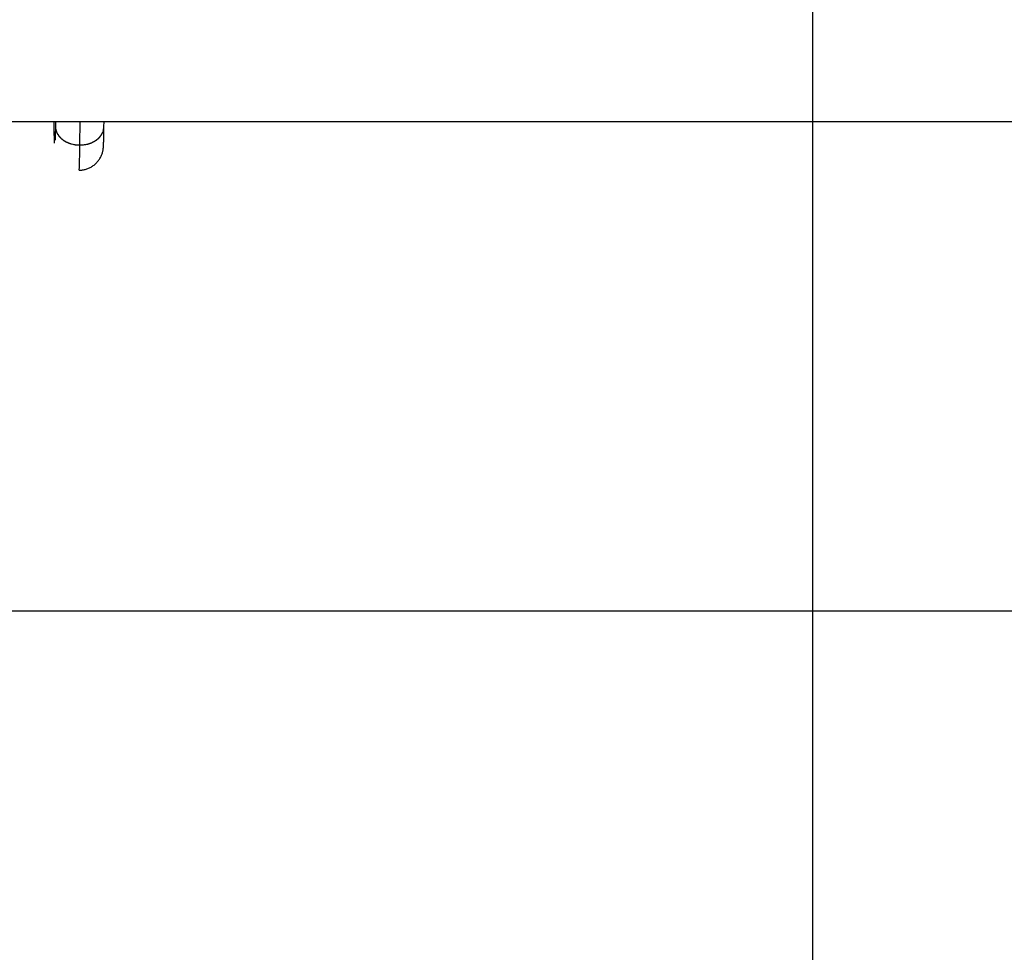
# Model space of a CAD drawing. Extents: x -54 to 54, y -42 to 42.
# Drawn here: x 18 to 21, y 5 to 8 of the extents above; entities that cross this region are included whole.
import ezdxf

# ---------------------------------------------------------------- set-up
doc = ezdxf.new("R2010")
doc.units = 0
doc.layers.get('0').update_dxf_attribs({"linetype": 'CONTINUOUS'})

msp = doc.modelspace()

# ---------------------------------------------------------------- linework, layer by layer
at = {"color": 0}
for points in [[(20.5987, -13.8858), (20.5987, 26.1187)], [(-1.847, 7.6267), (31.492, 7.6267)], [(18.1004, 7.5717), (18.1004, 7.5725), (18.1004, 7.5733), (18.1003, 7.5741), (18.1003, 7.5749), (18.1003, 7.5757), (18.1003, 7.5766), (18.1002, 7.5775), (18.1002, 7.5784), (18.1002, 7.5792), (18.1002, 7.5801), (18.1001, 7.581), (18.1001, 7.582), (18.1001, 7.5829), (18.1001, 7.5839), (18.1001, 7.5848), (18.1001, 7.5858), (18.1001, 7.5868), (18.1001, 7.5878), (18.1, 7.5888), (18.1, 7.5899), (18.1, 7.5909), (18.1, 7.592), (18.0999, 7.5931), (18.0999, 7.5941), (18.0999, 7.5952), (18.0999, 7.5964), (18.0998, 7.5974), (18.0998, 7.5985), (18.0998, 7.5998), (18.0998, 7.6009), (18.0998, 7.6021), (18.0998, 7.6032), (18.0998, 7.6044), (18.0998, 7.6056), (18.0998, 7.6069), (18.0997, 7.6081), (18.0997, 7.6094), (18.0997, 7.6106), (18.0997, 7.6119), (18.0996, 7.6131), (18.0996, 7.6145), (18.0996, 7.6158), (18.0996, 7.6171), (18.0995, 7.6184), (18.0995, 7.6196), (18.0995, 7.6211), (18.0995, 7.6235), (18.0995, 7.6267)], [(18.1039, 7.6267), (18.1037, 7.6107)], [(18.1843, 7.5496), (18.1853, 7.6267)], [(18.2637, 7.6095), (18.2639, 7.6267)], [(18.1037, 7.6117), (18.1037, 7.611), (18.1037, 7.6104), (18.1037, 7.6097), (18.1037, 7.609), (18.1037, 7.6083), (18.1036, 7.6077), (18.1036, 7.607), (18.1036, 7.6063), (18.1036, 7.6056), (18.1036, 7.605), (18.1036, 7.6043), (18.1036, 7.6037), (18.1036, 7.6031), (18.1035, 7.6024), (18.1035, 7.6018), (18.1035, 7.6011), (18.1035, 7.6005), (18.1035, 7.5998), (18.1035, 7.5992), (18.1035, 7.5986), (18.1035, 7.598), (18.1035, 7.5973), (18.1035, 7.5967), (18.1035, 7.5961), (18.1035, 7.5955), (18.1035, 7.5949), (18.1035, 7.5943), (18.1035, 7.5937), (18.1034, 7.5931), (18.1034, 7.5926), (18.1034, 7.592), (18.1034, 7.5914), (18.1034, 7.5909), (18.1034, 7.5903), (18.1034, 7.5897), (18.1033, 7.5891), (18.1033, 7.5886), (18.1033, 7.588), (18.1033, 7.5875), (18.1033, 7.587), (18.1033, 7.5864), (18.1033, 7.5858), (18.1032, 7.5853), (18.1032, 7.5848), (18.1032, 7.5842), (18.1032, 7.5837), (18.1032, 7.5832), (18.1032, 7.5827), (18.1032, 7.5821), (18.1032, 7.5817), (18.1032, 7.5812), (18.1032, 7.5806), (18.1032, 7.5802), (18.1032, 7.5797), (18.1032, 7.5792), (18.1032, 7.5787), (18.1031, 7.5782), (18.1031, 7.5778), (18.1031, 7.5772), (18.1031, 7.5768), (18.1031, 7.5763), (18.1031, 7.5759), (18.1031, 7.5754), (18.1031, 7.575), (18.103, 7.5745), (18.103, 7.5741), (18.103, 7.5736), (18.103, 7.5733), (18.103, 7.5728), (18.103, 7.5724), (18.103, 7.572), (18.1029, 7.5715), (18.1029, 7.5712), (18.1029, 7.5707), (18.1029, 7.5703), (18.1029, 7.5699), (18.1029, 7.5695), (18.1029, 7.5691), (18.1029, 7.5687), (18.1029, 7.5684), (18.1029, 7.568), (18.1029, 7.5676), (18.1029, 7.5672), (18.1029, 7.5669), (18.1029, 7.5666), (18.1028, 7.5662), (18.1028, 7.5659), (18.1028, 7.5656), (18.1028, 7.5654), (18.1028, 7.5651), (18.1028, 7.5651), (18.1028, 7.5651), (18.1027, 7.5654), (18.1027, 7.5657), (18.1027, 7.5663), (18.1027, 7.567), (18.1027, 7.568), (18.1027, 7.5692), (18.1027, 7.5706)], [(18.1037, 7.6107), (18.1037, 7.6076), (18.1036, 7.6045), (18.1036, 7.6016), (18.1035, 7.5988), (18.1035, 7.5961), (18.1035, 7.5935), (18.1035, 7.591), (18.1034, 7.5887), (18.1034, 7.5864), (18.1033, 7.5843), (18.1033, 7.5823), (18.1032, 7.5804), (18.1032, 7.5787), (18.1032, 7.5771), (18.1032, 7.5756), (18.1032, 7.5743), (18.1032, 7.5731), (18.1031, 7.5721), (18.1031, 7.5712), (18.1031, 7.5703), (18.1031, 7.5697), (18.103, 7.5692), (18.103, 7.5689), (18.103, 7.5687), (18.103, 7.5686)], [(18.1037, 7.6117), (18.1037, 7.6117), (18.1037, 7.6116), (18.1037, 7.6116), (18.1037, 7.6116), (18.1037, 7.6116), (18.1037, 7.6115), (18.1037, 7.6115), (18.1037, 7.6114), (18.1037, 7.6114), (18.1037, 7.6113), (18.1037, 7.6113), (18.1037, 7.6113), (18.1037, 7.6113), (18.1037, 7.6113), (18.1037, 7.6112), (18.1037, 7.6112), (18.1037, 7.6111), (18.1037, 7.6111), (18.1037, 7.611), (18.1037, 7.611), (18.1037, 7.611), (18.1037, 7.611), (18.1037, 7.6109), (18.1037, 7.6109), (18.1037, 7.6108), (18.1037, 7.6108), (18.1037, 7.6107), (18.1037, 7.6107)], [(18.1037, 7.6107), (18.1038, 7.6077)], [(18.1039, 7.6078), (18.1039, 7.6078), (18.1039, 7.6075), (18.1039, 7.6073), (18.1039, 7.607), (18.1039, 7.607), (18.1039, 7.6067), (18.1039, 7.6065), (18.1039, 7.6062), (18.1039, 7.6062), (18.1039, 7.6059), (18.1039, 7.6057), (18.1039, 7.6054), (18.1039, 7.6054), (18.1039, 7.6051), (18.1039, 7.6051), (18.1039, 7.6049), (18.1041, 7.6049)], [(18.1039, 7.6078), (18.1039, 7.6078), (18.1039, 7.6075), (18.1039, 7.6073), (18.1039, 7.607), (18.1039, 7.607), (18.1039, 7.6067), (18.1039, 7.6065), (18.1039, 7.6062), (18.1039, 7.6062), (18.1039, 7.6059), (18.1039, 7.6057), (18.1039, 7.6054), (18.1039, 7.6054), (18.1039, 7.6051), (18.1039, 7.6051), (18.1039, 7.6049), (18.1041, 7.6049)], [(18.1041, 7.6049), (18.1041, 7.6049), (18.1041, 7.6046), (18.1041, 7.6044), (18.1041, 7.6041), (18.1041, 7.6041), (18.1041, 7.6038), (18.1041, 7.6036), (18.1041, 7.6033), (18.1043, 7.6033), (18.1043, 7.603), (18.1043, 7.6027), (18.1043, 7.6024), (18.1044, 7.6024), (18.1044, 7.6021), (18.1044, 7.6021), (18.1044, 7.6019), (18.1046, 7.6019)], [(18.1041, 7.6049), (18.1041, 7.6049), (18.1041, 7.6046), (18.1041, 7.6044), (18.1041, 7.6041), (18.1041, 7.6041), (18.1041, 7.6038), (18.1041, 7.6036), (18.1041, 7.6033), (18.1043, 7.6033), (18.1043, 7.603), (18.1043, 7.6027), (18.1043, 7.6024), (18.1044, 7.6024), (18.1044, 7.6021), (18.1044, 7.6021), (18.1044, 7.6019), (18.1046, 7.6019)], [(18.1047, 7.6019), (18.1047, 7.6019), (18.1047, 7.6016), (18.1047, 7.6013), (18.1047, 7.601), (18.1047, 7.601), (18.1047, 7.6007), (18.1047, 7.6006), (18.1047, 7.6003), (18.1049, 7.6003), (18.1049, 7.6), (18.1049, 7.5998), (18.1049, 7.5995), (18.1051, 7.5995), (18.1051, 7.5992), (18.1051, 7.5992), (18.1051, 7.5989), (18.1054, 7.5989)], [(18.1047, 7.6019), (18.1047, 7.6019), (18.1047, 7.6016), (18.1047, 7.6013), (18.1047, 7.601), (18.1047, 7.601), (18.1047, 7.6007), (18.1047, 7.6006), (18.1047, 7.6003), (18.1049, 7.6003), (18.1049, 7.6), (18.1049, 7.5998), (18.1049, 7.5995), (18.1051, 7.5995), (18.1051, 7.5992), (18.1051, 7.5992), (18.1051, 7.5989), (18.1054, 7.5989)], [(18.1054, 7.5988), (18.1054, 7.5988), (18.1054, 7.5985), (18.1054, 7.5983), (18.1054, 7.598), (18.1056, 7.598), (18.1056, 7.5977), (18.1056, 7.5976), (18.1056, 7.5973), (18.1059, 7.5973), (18.1059, 7.597), (18.1059, 7.5968), (18.1059, 7.5965), (18.1061, 7.5965), (18.1061, 7.5962), (18.1061, 7.5962), (18.1061, 7.596), (18.1064, 7.596)], [(18.1054, 7.5988), (18.1054, 7.5988), (18.1054, 7.5985), (18.1054, 7.5983), (18.1054, 7.598), (18.1056, 7.598), (18.1056, 7.5977), (18.1056, 7.5976), (18.1056, 7.5973), (18.1059, 7.5973), (18.1059, 7.597), (18.1059, 7.5968), (18.1059, 7.5965), (18.1061, 7.5965), (18.1061, 7.5962), (18.1061, 7.5962), (18.1061, 7.596), (18.1064, 7.596)], [(18.1064, 7.5959), (18.1064, 7.5959), (18.1064, 7.5956), (18.1064, 7.5954), (18.1064, 7.5951), (18.1065, 7.5951), (18.1065, 7.5948), (18.1065, 7.5946), (18.1065, 7.5943), (18.1068, 7.5943), (18.1068, 7.594), (18.1068, 7.5937), (18.1068, 7.5934), (18.1071, 7.5934), (18.1071, 7.5931), (18.1071, 7.593), (18.1071, 7.5928), (18.1074, 7.5928)], [(18.1064, 7.5959), (18.1064, 7.5959), (18.1064, 7.5956), (18.1064, 7.5954), (18.1064, 7.5951), (18.1065, 7.5951), (18.1065, 7.5948), (18.1065, 7.5946), (18.1065, 7.5943), (18.1068, 7.5943), (18.1068, 7.594), (18.1068, 7.5937), (18.1068, 7.5934), (18.1071, 7.5934), (18.1071, 7.5931), (18.1071, 7.593), (18.1071, 7.5928), (18.1074, 7.5928)], [(18.1074, 7.5928), (18.1074, 7.5928), (18.1074, 7.5925), (18.1074, 7.5922), (18.1074, 7.5919), (18.1076, 7.5919), (18.1076, 7.5916), (18.1077, 7.5914), (18.1077, 7.5911), (18.108, 7.5911), (18.108, 7.5908), (18.108, 7.5906), (18.108, 7.5903), (18.1083, 7.5903), (18.1083, 7.59), (18.1085, 7.59), (18.1085, 7.5897), (18.1088, 7.5897)], [(18.1074, 7.5928), (18.1074, 7.5928), (18.1074, 7.5925), (18.1074, 7.5922), (18.1074, 7.5919), (18.1076, 7.5919), (18.1076, 7.5916), (18.1077, 7.5914), (18.1077, 7.5911), (18.108, 7.5911), (18.108, 7.5908), (18.108, 7.5906), (18.108, 7.5903), (18.1083, 7.5903), (18.1083, 7.59), (18.1085, 7.59), (18.1085, 7.5897), (18.1088, 7.5897)], [(18.1088, 7.5898), (18.1088, 7.5898), (18.1088, 7.5895), (18.1088, 7.5893), (18.1088, 7.589), (18.1091, 7.589), (18.1091, 7.5887), (18.1091, 7.5885), (18.1091, 7.5882), (18.1094, 7.5882), (18.1094, 7.5879), (18.1094, 7.5876), (18.1094, 7.5873), (18.1097, 7.5873), (18.1097, 7.587), (18.1099, 7.587), (18.1099, 7.5867), (18.1102, 7.5867)], [(18.1088, 7.5898), (18.1088, 7.5898), (18.1088, 7.5895), (18.1088, 7.5893), (18.1088, 7.589), (18.1091, 7.589), (18.1091, 7.5887), (18.1091, 7.5885), (18.1091, 7.5882), (18.1094, 7.5882), (18.1094, 7.5879), (18.1094, 7.5876), (18.1094, 7.5873), (18.1097, 7.5873), (18.1097, 7.587), (18.1099, 7.587), (18.1099, 7.5867), (18.1102, 7.5867)], [(18.1817, 7.4667), (18.1847, 7.4667), (18.1876, 7.4669), (18.1905, 7.4671), (18.1934, 7.4675), (18.1963, 7.468), (18.1992, 7.4686), (18.202, 7.4693), (18.2049, 7.4701), (18.2077, 7.471), (18.2105, 7.472), (18.2132, 7.4731), (18.2158, 7.4744), (18.2185, 7.4756), (18.2211, 7.477), (18.2236, 7.4785), (18.2261, 7.4801), (18.2285, 7.4818), (18.2309, 7.4835), (18.2331, 7.4854), (18.2354, 7.4873), (18.2375, 7.4893), (18.2396, 7.4914), (18.2416, 7.4936), (18.2434, 7.4958), (18.2453, 7.4981), (18.2471, 7.5005), (18.2487, 7.5029), (18.2502, 7.5054), (18.2517, 7.5079), (18.2531, 7.5104), (18.2544, 7.513), (18.2555, 7.5157), (18.2565, 7.5183), (18.2575, 7.521), (18.2583, 7.5236), (18.259, 7.5261), (18.2597, 7.5286), (18.2602, 7.5308), (18.2606, 7.5329), (18.2609, 7.5347), (18.2611, 7.5363), (18.2614, 7.5377), (18.2615, 7.5389), (18.2616, 7.5401), (18.2617, 7.5411), (18.2618, 7.5421), (18.2619, 7.543), (18.262, 7.5438), (18.262, 7.5447), (18.262, 7.5455), (18.2621, 7.5463), (18.2622, 7.5471), (18.2622, 7.548), (18.2623, 7.5488), (18.2623, 7.5496), (18.2623, 7.5505), (18.2624, 7.5514), (18.2624, 7.5523), (18.2625, 7.5532), (18.2625, 7.5541), (18.2626, 7.555), (18.2626, 7.5559), (18.2626, 7.5569), (18.2626, 7.558), (18.2626, 7.559), (18.2627, 7.5601), (18.2627, 7.5611), (18.2628, 7.5623), (18.2628, 7.5634), (18.2629, 7.5645), (18.2629, 7.5657), (18.2629, 7.5669), (18.2629, 7.5682), (18.2629, 7.5695), (18.263, 7.5708), (18.263, 7.5721), (18.2631, 7.5734), (18.2631, 7.5748), (18.2632, 7.5762), (18.2632, 7.5776), (18.2632, 7.5791), (18.2632, 7.5806), (18.2632, 7.5821), (18.2633, 7.5836), (18.2633, 7.5852), (18.2633, 7.5867), (18.2634, 7.5883), (18.2634, 7.59), (18.2634, 7.5916), (18.2635, 7.5933), (18.2635, 7.595), (18.2635, 7.5967), (18.2635, 7.5985), (18.2635, 7.6003), (18.2636, 7.6021), (18.2636, 7.6039), (18.2636, 7.6058), (18.2637, 7.6077), (18.2637, 7.6095)], [(18.257, 7.586), (18.257, 7.586), (18.257, 7.586), (18.257, 7.5863), (18.257, 7.5863), (18.2573, 7.5866), (18.2573, 7.5866), (18.2575, 7.5869), (18.2575, 7.5871), (18.2578, 7.5874), (18.2578, 7.5874), (18.2578, 7.5877), (18.2578, 7.5879), (18.2581, 7.5882), (18.2581, 7.5882), (18.2583, 7.5885), (18.2583, 7.5888), (18.2586, 7.5891)], [(18.257, 7.586), (18.257, 7.586), (18.257, 7.586), (18.257, 7.5863), (18.257, 7.5863), (18.2573, 7.5866), (18.2573, 7.5866), (18.2575, 7.5869), (18.2575, 7.5871), (18.2578, 7.5874), (18.2578, 7.5874), (18.2578, 7.5877), (18.2578, 7.5879), (18.2581, 7.5882), (18.2581, 7.5882), (18.2583, 7.5885), (18.2583, 7.5888), (18.2586, 7.5891)], [(18.2586, 7.589), (18.2586, 7.589), (18.2586, 7.589), (18.2586, 7.5893), (18.2586, 7.5893), (18.2589, 7.5896), (18.2589, 7.5896), (18.259, 7.5899), (18.259, 7.5901), (18.2593, 7.5904), (18.2593, 7.5904), (18.2593, 7.5907), (18.2593, 7.5908), (18.2596, 7.5911), (18.2596, 7.5911), (18.2596, 7.5914), (18.2596, 7.5917), (18.2599, 7.592)], [(18.2586, 7.589), (18.2586, 7.589), (18.2586, 7.589), (18.2586, 7.5893), (18.2586, 7.5893), (18.2589, 7.5896), (18.2589, 7.5896), (18.259, 7.5899), (18.259, 7.5901), (18.2593, 7.5904), (18.2593, 7.5904), (18.2593, 7.5907), (18.2593, 7.5908), (18.2596, 7.5911), (18.2596, 7.5911), (18.2596, 7.5914), (18.2596, 7.5917), (18.2599, 7.592)], [(18.26, 7.5918), (18.2611, 7.5944)], [(18.261, 7.5946), (18.261, 7.5946), (18.261, 7.5946), (18.261, 7.5949), (18.261, 7.595), (18.2612, 7.5953), (18.2612, 7.5953), (18.2612, 7.5956), (18.2612, 7.5959), (18.2615, 7.5962), (18.2615, 7.5962), (18.2615, 7.5965), (18.2615, 7.5967), (18.2617, 7.597), (18.2617, 7.597), (18.2617, 7.5973), (18.2617, 7.5976), (18.262, 7.5979)], [(18.261, 7.5946), (18.261, 7.5946), (18.261, 7.5946), (18.261, 7.5949), (18.261, 7.595), (18.2612, 7.5953), (18.2612, 7.5953), (18.2612, 7.5956), (18.2612, 7.5959), (18.2615, 7.5962), (18.2615, 7.5962), (18.2615, 7.5965), (18.2615, 7.5967), (18.2617, 7.597), (18.2617, 7.597), (18.2617, 7.5973), (18.2617, 7.5976), (18.262, 7.5979)], [(18.262, 7.5979), (18.262, 7.5979), (18.262, 7.5982), (18.262, 7.5985), (18.262, 7.5988), (18.2621, 7.5991), (18.2621, 7.5994), (18.2621, 7.5997), (18.2621, 7.6), (18.2624, 7.6004), (18.2624, 7.6007), (18.2624, 7.601), (18.2624, 7.6013), (18.2626, 7.6016), (18.2626, 7.6019), (18.2626, 7.6022), (18.2626, 7.6025), (18.2629, 7.603)], [(18.262, 7.5979), (18.262, 7.5979), (18.262, 7.5982), (18.262, 7.5985), (18.262, 7.5988), (18.2621, 7.5991), (18.2621, 7.5994), (18.2621, 7.5997), (18.2621, 7.6), (18.2624, 7.6004), (18.2624, 7.6007), (18.2624, 7.601), (18.2624, 7.6013), (18.2626, 7.6016), (18.2626, 7.6019), (18.2626, 7.6022), (18.2626, 7.6025), (18.2629, 7.603)], [(18.2629, 7.6031), (18.2629, 7.6031), (18.2629, 7.6034), (18.2629, 7.6037), (18.2629, 7.604), (18.2629, 7.6045), (18.2629, 7.6048), (18.2629, 7.6054), (18.2629, 7.6057), (18.2632, 7.6063), (18.2632, 7.6066), (18.2632, 7.6071), (18.2632, 7.6074), (18.2634, 7.608), (18.2634, 7.6083), (18.2634, 7.6088), (18.2634, 7.6091), (18.2636, 7.6097)], [(18.2629, 7.6031), (18.2629, 7.6031), (18.2629, 7.6034), (18.2629, 7.6037), (18.2629, 7.604), (18.2629, 7.6045), (18.2629, 7.6048), (18.2629, 7.6054), (18.2629, 7.6057), (18.2632, 7.6063), (18.2632, 7.6066), (18.2632, 7.6071), (18.2632, 7.6074), (18.2634, 7.608), (18.2634, 7.6083), (18.2634, 7.6088), (18.2634, 7.6091), (18.2636, 7.6097)], [(18.1004, 7.5717), (18.1004, 7.5717), (18.1004, 7.5716), (18.1004, 7.5715), (18.1004, 7.5715), (18.1004, 7.5714), (18.1004, 7.5713), (18.1004, 7.5712), (18.1004, 7.5712), (18.1004, 7.5711), (18.1004, 7.5711), (18.1004, 7.571), (18.1004, 7.5709), (18.1004, 7.5709), (18.1004, 7.5708), (18.1004, 7.5707), (18.1004, 7.5706), (18.1004, 7.5705), (18.1004, 7.5705), (18.1004, 7.5704), (18.1004, 7.5704), (18.1004, 7.5703), (18.1004, 7.5702), (18.1004, 7.5702), (18.1004, 7.5701), (18.1004, 7.57), (18.1004, 7.5699), (18.1004, 7.5699), (18.1004, 7.5697)], [(18.1009, 7.5558), (18.1009, 7.5562), (18.1008, 7.5566), (18.1008, 7.5571), (18.1008, 7.5575), (18.1008, 7.5579), (18.1007, 7.5584), (18.1007, 7.5589), (18.1007, 7.5593), (18.1007, 7.5598), (18.1007, 7.5603), (18.1007, 7.5608), (18.1007, 7.5613), (18.1007, 7.5618), (18.1007, 7.5623), (18.1006, 7.5629), (18.1006, 7.5634), (18.1006, 7.5639), (18.1006, 7.5645), (18.1006, 7.5651), (18.1005, 7.5657), (18.1005, 7.5662), (18.1005, 7.5668), (18.1005, 7.5674), (18.1004, 7.568), (18.1004, 7.5685), (18.1004, 7.5692), (18.1004, 7.5702), (18.1004, 7.5717)], [(18.103, 7.5694), (18.1029, 7.5706)], [(18.103, 7.5695), (18.103, 7.5695), (18.103, 7.5692), (18.103, 7.5692), (18.103, 7.5692), (18.103, 7.5692), (18.103, 7.5692), (18.103, 7.5692), (18.103, 7.5692), (18.103, 7.5692), (18.103, 7.5692), (18.103, 7.5692), (18.103, 7.5692), (18.103, 7.5692), (18.103, 7.5692), (18.103, 7.5692), (18.103, 7.5692), (18.103, 7.5692), (18.103, 7.5692), (18.103, 7.5689), (18.103, 7.5689), (18.103, 7.5689), (18.103, 7.5689), (18.103, 7.5689), (18.103, 7.5689), (18.103, 7.5689), (18.103, 7.5689), (18.103, 7.5688), (18.103, 7.5688), (18.103, 7.5688), (18.103, 7.5688), (18.103, 7.5688), (18.103, 7.5688), (18.103, 7.5688), (18.103, 7.5688)], [(18.103, 7.5695), (18.103, 7.5695), (18.103, 7.5692), (18.103, 7.5692), (18.103, 7.5692), (18.103, 7.5692), (18.103, 7.5692), (18.103, 7.5692), (18.103, 7.5692), (18.103, 7.5692), (18.103, 7.5692), (18.103, 7.5692), (18.103, 7.5692), (18.103, 7.5692), (18.103, 7.5692), (18.103, 7.5692), (18.103, 7.5692), (18.103, 7.5692), (18.103, 7.5692), (18.103, 7.5689), (18.103, 7.5689), (18.103, 7.5689), (18.103, 7.5689), (18.103, 7.5689), (18.103, 7.5689), (18.103, 7.5689), (18.103, 7.5689), (18.103, 7.5688), (18.103, 7.5688), (18.103, 7.5688), (18.103, 7.5688), (18.103, 7.5688), (18.103, 7.5688), (18.103, 7.5688), (18.103, 7.5688)], [(18.103, 7.5688), (18.103, 7.5688), (18.103, 7.5688), (18.103, 7.5688), (18.103, 7.5688), (18.103, 7.5688), (18.103, 7.5688), (18.103, 7.5688), (18.103, 7.5688), (18.103, 7.5688), (18.103, 7.5688), (18.103, 7.5688), (18.103, 7.5688), (18.103, 7.5688), (18.103, 7.5688), (18.103, 7.5688), (18.103, 7.5688), (18.103, 7.5688), (18.103, 7.5688), (18.103, 7.5687), (18.103, 7.5687), (18.103, 7.5687), (18.103, 7.5687), (18.103, 7.5687), (18.103, 7.5687), (18.103, 7.5687), (18.103, 7.5687), (18.103, 7.5687), (18.103, 7.5687), (18.103, 7.5687), (18.103, 7.5687), (18.103, 7.5687), (18.103, 7.5687), (18.103, 7.5687), (18.103, 7.5687)], [(18.103, 7.5688), (18.103, 7.5688), (18.103, 7.5688), (18.103, 7.5688), (18.103, 7.5688), (18.103, 7.5688), (18.103, 7.5688), (18.103, 7.5688), (18.103, 7.5688), (18.103, 7.5688), (18.103, 7.5688), (18.103, 7.5688), (18.103, 7.5688), (18.103, 7.5688), (18.103, 7.5688), (18.103, 7.5688), (18.103, 7.5688), (18.103, 7.5688), (18.103, 7.5688), (18.103, 7.5687), (18.103, 7.5687), (18.103, 7.5687), (18.103, 7.5687), (18.103, 7.5687), (18.103, 7.5687), (18.103, 7.5687), (18.103, 7.5687), (18.103, 7.5687), (18.103, 7.5687), (18.103, 7.5687), (18.103, 7.5687), (18.103, 7.5687), (18.103, 7.5687), (18.103, 7.5687), (18.103, 7.5687)], [(18.1105, 7.5867), (18.1105, 7.5867), (18.1105, 7.5864), (18.1105, 7.5861), (18.1105, 7.5858), (18.1108, 7.5858), (18.1108, 7.5855), (18.111, 7.5855), (18.111, 7.5852), (18.1113, 7.5852), (18.1113, 7.5849), (18.1114, 7.5847), (18.1114, 7.5844), (18.1117, 7.5844), (18.1117, 7.5841), (18.1119, 7.5841), (18.1119, 7.5838), (18.1122, 7.5838)], [(18.1105, 7.5867), (18.1105, 7.5867), (18.1105, 7.5864), (18.1105, 7.5861), (18.1105, 7.5858), (18.1108, 7.5858), (18.1108, 7.5855), (18.111, 7.5855), (18.111, 7.5852), (18.1113, 7.5852), (18.1113, 7.5849), (18.1114, 7.5847), (18.1114, 7.5844), (18.1117, 7.5844), (18.1117, 7.5841), (18.1119, 7.5841), (18.1119, 7.5838), (18.1122, 7.5838)], [(18.1123, 7.5838), (18.1123, 7.5838), (18.1123, 7.5835), (18.1123, 7.5832), (18.1123, 7.5829), (18.1126, 7.5829), (18.1126, 7.5826), (18.1129, 7.5826), (18.1129, 7.5823), (18.1132, 7.5823), (18.1132, 7.582), (18.1134, 7.5818), (18.1134, 7.5815), (18.1137, 7.5815), (18.1137, 7.5812), (18.114, 7.5812), (18.114, 7.5809), (18.1143, 7.5809)], [(18.1123, 7.5838), (18.1123, 7.5838), (18.1123, 7.5835), (18.1123, 7.5832), (18.1123, 7.5829), (18.1126, 7.5829), (18.1126, 7.5826), (18.1129, 7.5826), (18.1129, 7.5823), (18.1132, 7.5823), (18.1132, 7.582), (18.1134, 7.5818), (18.1134, 7.5815), (18.1137, 7.5815), (18.1137, 7.5812), (18.114, 7.5812), (18.114, 7.5809), (18.1143, 7.5809)], [(18.1143, 7.5809), (18.1143, 7.5809), (18.1143, 7.5806), (18.1143, 7.5803), (18.1143, 7.58), (18.1146, 7.58), (18.1146, 7.5797), (18.1149, 7.5797), (18.1149, 7.5794), (18.1152, 7.5794), (18.1152, 7.5791), (18.1155, 7.5789), (18.1155, 7.5786), (18.1158, 7.5786), (18.1158, 7.5783), (18.1161, 7.5783), (18.1161, 7.5781), (18.1164, 7.5781)], [(18.1143, 7.5809), (18.1143, 7.5809), (18.1143, 7.5806), (18.1143, 7.5803), (18.1143, 7.58), (18.1146, 7.58), (18.1146, 7.5797), (18.1149, 7.5797), (18.1149, 7.5794), (18.1152, 7.5794), (18.1152, 7.5791), (18.1155, 7.5789), (18.1155, 7.5786), (18.1158, 7.5786), (18.1158, 7.5783), (18.1161, 7.5783), (18.1161, 7.5781), (18.1164, 7.5781)], [(18.1165, 7.578), (18.1165, 7.578), (18.1165, 7.5777), (18.1167, 7.5775), (18.1167, 7.5772), (18.117, 7.5772), (18.117, 7.5769), (18.1173, 7.5769), (18.1173, 7.5766), (18.1176, 7.5766), (18.1176, 7.5763), (18.1179, 7.5761), (18.1179, 7.5758), (18.1182, 7.5758), (18.1182, 7.5755), (18.1185, 7.5755), (18.1187, 7.5753), (18.119, 7.5753)], [(18.1165, 7.578), (18.1165, 7.578), (18.1165, 7.5777), (18.1167, 7.5775), (18.1167, 7.5772), (18.117, 7.5772), (18.117, 7.5769), (18.1173, 7.5769), (18.1173, 7.5766), (18.1176, 7.5766), (18.1176, 7.5763), (18.1179, 7.5761), (18.1179, 7.5758), (18.1182, 7.5758), (18.1182, 7.5755), (18.1185, 7.5755), (18.1187, 7.5753), (18.119, 7.5753)], [(18.119, 7.5752), (18.119, 7.5752), (18.119, 7.5749), (18.1192, 7.5748), (18.1192, 7.5745), (18.1195, 7.5745), (18.1195, 7.5742), (18.1198, 7.5742), (18.12, 7.5739), (18.1203, 7.5739), (18.1203, 7.5736), (18.1206, 7.5734), (18.1208, 7.5731), (18.1211, 7.5731), (18.1211, 7.5728), (18.1214, 7.5728), (18.1215, 7.5727), (18.1218, 7.5727)], [(18.119, 7.5752), (18.119, 7.5752), (18.119, 7.5749), (18.1192, 7.5748), (18.1192, 7.5745), (18.1195, 7.5745), (18.1195, 7.5742), (18.1198, 7.5742), (18.12, 7.5739), (18.1203, 7.5739), (18.1203, 7.5736), (18.1206, 7.5734), (18.1208, 7.5731), (18.1211, 7.5731), (18.1211, 7.5728), (18.1214, 7.5728), (18.1215, 7.5727), (18.1218, 7.5727)], [(18.1216, 7.5726), (18.1216, 7.5726), (18.1216, 7.5723), (18.1217, 7.5722), (18.1217, 7.5719), (18.122, 7.5719), (18.122, 7.5716), (18.1223, 7.5714), (18.1226, 7.5711), (18.1229, 7.5711), (18.1229, 7.5708), (18.1232, 7.5706), (18.1234, 7.5703), (18.1237, 7.5703), (18.1237, 7.57), (18.124, 7.57), (18.1242, 7.5699), (18.1245, 7.5699)], [(18.1216, 7.5726), (18.1216, 7.5726), (18.1216, 7.5723), (18.1217, 7.5722), (18.1217, 7.5719), (18.122, 7.5719), (18.122, 7.5716), (18.1223, 7.5714), (18.1226, 7.5711), (18.1229, 7.5711), (18.1229, 7.5708), (18.1232, 7.5706), (18.1234, 7.5703), (18.1237, 7.5703), (18.1237, 7.57), (18.124, 7.57), (18.1242, 7.5699), (18.1245, 7.5699)], [(18.1246, 7.5699), (18.1246, 7.5699), (18.1246, 7.5696), (18.1249, 7.5696), (18.1249, 7.5693), (18.1252, 7.5693), (18.1252, 7.569), (18.1255, 7.569), (18.1258, 7.5687), (18.1261, 7.5687), (18.1261, 7.5684), (18.1264, 7.5684), (18.1266, 7.5681), (18.1269, 7.5681), (18.1269, 7.5678), (18.1272, 7.5678), (18.1274, 7.5677), (18.1277, 7.5677)], [(18.1246, 7.5699), (18.1246, 7.5699), (18.1246, 7.5696), (18.1249, 7.5696), (18.1249, 7.5693), (18.1252, 7.5693), (18.1252, 7.569), (18.1255, 7.569), (18.1258, 7.5687), (18.1261, 7.5687), (18.1261, 7.5684), (18.1264, 7.5684), (18.1266, 7.5681), (18.1269, 7.5681), (18.1269, 7.5678), (18.1272, 7.5678), (18.1274, 7.5677), (18.1277, 7.5677)], [(18.1275, 7.5675), (18.1275, 7.5675), (18.1275, 7.5672), (18.1278, 7.5671), (18.1279, 7.5668), (18.1282, 7.5668), (18.1282, 7.5665), (18.1285, 7.5665), (18.1288, 7.5662), (18.1291, 7.5662), (18.1291, 7.5659), (18.1294, 7.5659), (18.1296, 7.5656), (18.1299, 7.5656), (18.1299, 7.5653), (18.1302, 7.5653), (18.1304, 7.5652), (18.1307, 7.5652)], [(18.1275, 7.5675), (18.1275, 7.5675), (18.1275, 7.5672), (18.1278, 7.5671), (18.1279, 7.5668), (18.1282, 7.5668), (18.1282, 7.5665), (18.1285, 7.5665), (18.1288, 7.5662), (18.1291, 7.5662), (18.1291, 7.5659), (18.1294, 7.5659), (18.1296, 7.5656), (18.1299, 7.5656), (18.1299, 7.5653), (18.1302, 7.5653), (18.1304, 7.5652), (18.1307, 7.5652)], [(18.1308, 7.5651), (18.1308, 7.5651), (18.1308, 7.5648), (18.1311, 7.5648), (18.1312, 7.5645), (18.1315, 7.5645), (18.1315, 7.5642), (18.1318, 7.5642), (18.1321, 7.564), (18.1324, 7.564), (18.1324, 7.5637), (18.1327, 7.5637), (18.133, 7.5634), (18.1333, 7.5634), (18.1333, 7.5631), (18.1336, 7.5631), (18.1339, 7.563), (18.1342, 7.563)], [(18.1308, 7.5651), (18.1308, 7.5651), (18.1308, 7.5648), (18.1311, 7.5648), (18.1312, 7.5645), (18.1315, 7.5645), (18.1315, 7.5642), (18.1318, 7.5642), (18.1321, 7.564), (18.1324, 7.564), (18.1324, 7.5637), (18.1327, 7.5637), (18.133, 7.5634), (18.1333, 7.5634), (18.1333, 7.5631), (18.1336, 7.5631), (18.1339, 7.563), (18.1342, 7.563)], [(18.1342, 7.563), (18.1342, 7.563), (18.1342, 7.5627), (18.1345, 7.5627), (18.1346, 7.5624), (18.1349, 7.5624), (18.1349, 7.5621), (18.1352, 7.5621), (18.1355, 7.5619), (18.1358, 7.5619), (18.1358, 7.5616), (18.1361, 7.5616), (18.1364, 7.5613), (18.1367, 7.5613), (18.1368, 7.5611), (18.1371, 7.5611), (18.1374, 7.5611), (18.1377, 7.5611)], [(18.1342, 7.563), (18.1342, 7.563), (18.1342, 7.5627), (18.1345, 7.5627), (18.1346, 7.5624), (18.1349, 7.5624), (18.1349, 7.5621), (18.1352, 7.5621), (18.1355, 7.5619), (18.1358, 7.5619), (18.1358, 7.5616), (18.1361, 7.5616), (18.1364, 7.5613), (18.1367, 7.5613), (18.1368, 7.5611), (18.1371, 7.5611), (18.1374, 7.5611), (18.1377, 7.5611)], [(18.1375, 7.5611), (18.1375, 7.5611), (18.1375, 7.5608), (18.1378, 7.5608), (18.138, 7.5606), (18.1383, 7.5606), (18.1385, 7.5603), (18.1388, 7.5603), (18.1391, 7.5601), (18.1394, 7.5601), (18.1396, 7.5598), (18.1399, 7.5598), (18.1402, 7.5595), (18.1405, 7.5595), (18.1406, 7.5592), (18.1409, 7.5592), (18.1412, 7.5592), (18.1415, 7.5592)], [(18.1375, 7.5611), (18.1375, 7.5611), (18.1375, 7.5608), (18.1378, 7.5608), (18.138, 7.5606), (18.1383, 7.5606), (18.1385, 7.5603), (18.1388, 7.5603), (18.1391, 7.5601), (18.1394, 7.5601), (18.1396, 7.5598), (18.1399, 7.5598), (18.1402, 7.5595), (18.1405, 7.5595), (18.1406, 7.5592), (18.1409, 7.5592), (18.1412, 7.5592), (18.1415, 7.5592)], [(18.1412, 7.5594), (18.1412, 7.5594), (18.1412, 7.5591), (18.1415, 7.5591), (18.1417, 7.5589), (18.142, 7.5589), (18.1422, 7.5586), (18.1425, 7.5586), (18.1428, 7.5585), (18.1431, 7.5585), (18.1431, 7.5582), (18.1434, 7.5582), (18.1437, 7.558), (18.144, 7.558), (18.1441, 7.5577), (18.1444, 7.5577), (18.1447, 7.5577), (18.145, 7.5577)], [(18.1412, 7.5594), (18.1412, 7.5594), (18.1412, 7.5591), (18.1415, 7.5591), (18.1417, 7.5589), (18.142, 7.5589), (18.1422, 7.5586), (18.1425, 7.5586), (18.1428, 7.5585), (18.1431, 7.5585), (18.1431, 7.5582), (18.1434, 7.5582), (18.1437, 7.558), (18.144, 7.558), (18.1441, 7.5577), (18.1444, 7.5577), (18.1447, 7.5577), (18.145, 7.5577)], [(18.1453, 7.5577), (18.1453, 7.5577), (18.1453, 7.5574), (18.1455, 7.5574), (18.1456, 7.5572), (18.1459, 7.5572), (18.1461, 7.5569), (18.1464, 7.5569), (18.1467, 7.5567), (18.147, 7.5567), (18.1472, 7.5564), (18.1475, 7.5564), (18.1478, 7.5561), (18.1481, 7.5561), (18.1482, 7.5559), (18.1485, 7.5559), (18.1487, 7.5559), (18.149, 7.5559)], [(18.1453, 7.5577), (18.1453, 7.5577), (18.1453, 7.5574), (18.1455, 7.5574), (18.1456, 7.5572), (18.1459, 7.5572), (18.1461, 7.5569), (18.1464, 7.5569), (18.1467, 7.5567), (18.147, 7.5567), (18.1472, 7.5564), (18.1475, 7.5564), (18.1478, 7.5561), (18.1481, 7.5561), (18.1482, 7.5559), (18.1485, 7.5559), (18.1487, 7.5559), (18.149, 7.5559)], [(18.2191, 7.5558), (18.2191, 7.5558), (18.2191, 7.5558), (18.2193, 7.5558), (18.2194, 7.5558), (18.2197, 7.5561), (18.2199, 7.5561), (18.2202, 7.5562), (18.2205, 7.5562), (18.2208, 7.5565), (18.2209, 7.5565), (18.2212, 7.5565), (18.2215, 7.5565), (18.2218, 7.5568), (18.2219, 7.5568), (18.2222, 7.557), (18.2224, 7.557), (18.2227, 7.5573)], [(18.2191, 7.5558), (18.2191, 7.5558), (18.2191, 7.5558), (18.2193, 7.5558), (18.2194, 7.5558), (18.2197, 7.5561), (18.2199, 7.5561), (18.2202, 7.5562), (18.2205, 7.5562), (18.2208, 7.5565), (18.2209, 7.5565), (18.2212, 7.5565), (18.2215, 7.5565), (18.2218, 7.5568), (18.2219, 7.5568), (18.2222, 7.557), (18.2224, 7.557), (18.2227, 7.5573)], [(18.2229, 7.5572), (18.2229, 7.5572), (18.2229, 7.5572), (18.2231, 7.5572), (18.2232, 7.5572), (18.2235, 7.5574), (18.2237, 7.5574), (18.224, 7.5576), (18.2243, 7.5576), (18.2246, 7.5579), (18.2246, 7.5579), (18.2249, 7.5581), (18.2252, 7.5581), (18.2255, 7.5584), (18.2256, 7.5584), (18.2259, 7.5586), (18.2261, 7.5586), (18.2264, 7.5589)], [(18.2229, 7.5572), (18.2229, 7.5572), (18.2229, 7.5572), (18.2231, 7.5572), (18.2232, 7.5572), (18.2235, 7.5574), (18.2237, 7.5574), (18.224, 7.5576), (18.2243, 7.5576), (18.2246, 7.5579), (18.2246, 7.5579), (18.2249, 7.5581), (18.2252, 7.5581), (18.2255, 7.5584), (18.2256, 7.5584), (18.2259, 7.5586), (18.2261, 7.5586), (18.2264, 7.5589)], [(18.2267, 7.559), (18.2267, 7.559), (18.2267, 7.559), (18.2269, 7.559), (18.227, 7.559), (18.2273, 7.5593), (18.2274, 7.5593), (18.2277, 7.5596), (18.228, 7.5596), (18.2283, 7.5599), (18.2283, 7.5599), (18.2286, 7.5602), (18.2289, 7.5602), (18.2292, 7.5605), (18.2293, 7.5605), (18.2296, 7.5607), (18.2298, 7.5607), (18.2301, 7.561)], [(18.2267, 7.559), (18.2267, 7.559), (18.2267, 7.559), (18.2269, 7.559), (18.227, 7.559), (18.2273, 7.5593), (18.2274, 7.5593), (18.2277, 7.5596), (18.228, 7.5596), (18.2283, 7.5599), (18.2283, 7.5599), (18.2286, 7.5602), (18.2289, 7.5602), (18.2292, 7.5605), (18.2293, 7.5605), (18.2296, 7.5607), (18.2298, 7.5607), (18.2301, 7.561)], [(18.2303, 7.5608), (18.2303, 7.5608), (18.2303, 7.5608), (18.2306, 7.5608), (18.2306, 7.5608), (18.2309, 7.5611), (18.2309, 7.5611), (18.2312, 7.5614), (18.2315, 7.5614), (18.2318, 7.5617), (18.2318, 7.5617), (18.2321, 7.562), (18.2323, 7.562), (18.2326, 7.5623), (18.2326, 7.5623), (18.2329, 7.5626), (18.2332, 7.5626), (18.2335, 7.5629)], [(18.2303, 7.5608), (18.2303, 7.5608), (18.2303, 7.5608), (18.2306, 7.5608), (18.2306, 7.5608), (18.2309, 7.5611), (18.2309, 7.5611), (18.2312, 7.5614), (18.2315, 7.5614), (18.2318, 7.5617), (18.2318, 7.5617), (18.2321, 7.562), (18.2323, 7.562), (18.2326, 7.5623), (18.2326, 7.5623), (18.2329, 7.5626), (18.2332, 7.5626), (18.2335, 7.5629)], [(18.2335, 7.5628), (18.2335, 7.5628), (18.2335, 7.5628), (18.2338, 7.563), (18.234, 7.563), (18.2343, 7.5633), (18.2343, 7.5633), (18.2346, 7.5636), (18.2349, 7.5636), (18.2352, 7.5639), (18.2352, 7.5639), (18.2355, 7.5642), (18.2358, 7.5642), (18.2361, 7.5645), (18.2361, 7.5645), (18.2364, 7.5648), (18.2367, 7.5648), (18.237, 7.5651)], [(18.2335, 7.5628), (18.2335, 7.5628), (18.2335, 7.5628), (18.2338, 7.563), (18.234, 7.563), (18.2343, 7.5633), (18.2343, 7.5633), (18.2346, 7.5636), (18.2349, 7.5636), (18.2352, 7.5639), (18.2352, 7.5639), (18.2355, 7.5642), (18.2358, 7.5642), (18.2361, 7.5645), (18.2361, 7.5645), (18.2364, 7.5648), (18.2367, 7.5648), (18.237, 7.5651)], [(18.237, 7.5649), (18.237, 7.5649), (18.237, 7.5649), (18.2373, 7.5651), (18.2373, 7.5651), (18.2376, 7.5654), (18.2376, 7.5654), (18.2379, 7.5657), (18.2382, 7.5657), (18.2385, 7.566), (18.2385, 7.566), (18.2388, 7.5663), (18.2389, 7.5663), (18.2392, 7.5666), (18.2392, 7.5666), (18.2395, 7.5669), (18.2398, 7.567), (18.2401, 7.5673)], [(18.237, 7.5649), (18.237, 7.5649), (18.237, 7.5649), (18.2373, 7.5651), (18.2373, 7.5651), (18.2376, 7.5654), (18.2376, 7.5654), (18.2379, 7.5657), (18.2382, 7.5657), (18.2385, 7.566), (18.2385, 7.566), (18.2388, 7.5663), (18.2389, 7.5663), (18.2392, 7.5666), (18.2392, 7.5666), (18.2395, 7.5669), (18.2398, 7.567), (18.2401, 7.5673)], [(18.2401, 7.5673), (18.2401, 7.5673), (18.2401, 7.5673), (18.2404, 7.5675), (18.2404, 7.5675), (18.2407, 7.5678), (18.2407, 7.5678), (18.241, 7.5681), (18.2412, 7.5681), (18.2415, 7.5684), (18.2415, 7.5684), (18.2418, 7.5687), (18.2418, 7.5687), (18.2421, 7.569), (18.2421, 7.569), (18.2424, 7.5693), (18.2427, 7.5693), (18.243, 7.5696)], [(18.2401, 7.5673), (18.2401, 7.5673), (18.2401, 7.5673), (18.2404, 7.5675), (18.2404, 7.5675), (18.2407, 7.5678), (18.2407, 7.5678), (18.241, 7.5681), (18.2412, 7.5681), (18.2415, 7.5684), (18.2415, 7.5684), (18.2418, 7.5687), (18.2418, 7.5687), (18.2421, 7.569), (18.2421, 7.569), (18.2424, 7.5693), (18.2427, 7.5693), (18.243, 7.5696)], [(18.2431, 7.5695), (18.2431, 7.5695), (18.2431, 7.5695), (18.2434, 7.5696), (18.2434, 7.5696), (18.2437, 7.5699), (18.2437, 7.5699), (18.244, 7.5702), (18.2442, 7.5704), (18.2445, 7.5707), (18.2445, 7.5707), (18.2448, 7.571), (18.2449, 7.571), (18.2452, 7.5713), (18.2452, 7.5713), (18.2455, 7.5716), (18.2456, 7.5717), (18.2459, 7.572)], [(18.2431, 7.5695), (18.2431, 7.5695), (18.2431, 7.5695), (18.2434, 7.5696), (18.2434, 7.5696), (18.2437, 7.5699), (18.2437, 7.5699), (18.244, 7.5702), (18.2442, 7.5704), (18.2445, 7.5707), (18.2445, 7.5707), (18.2448, 7.571), (18.2449, 7.571), (18.2452, 7.5713), (18.2452, 7.5713), (18.2455, 7.5716), (18.2456, 7.5717), (18.2459, 7.572)], [(18.2459, 7.5722), (18.2459, 7.5722), (18.2459, 7.5722), (18.246, 7.5723), (18.246, 7.5723), (18.2463, 7.5726), (18.2463, 7.5726), (18.2466, 7.5729), (18.2468, 7.5729), (18.2471, 7.5732), (18.2471, 7.5732), (18.2474, 7.5735), (18.2475, 7.5735), (18.2478, 7.5738), (18.2478, 7.5738), (18.2481, 7.5741), (18.2482, 7.5742), (18.2485, 7.5745)], [(18.2459, 7.5722), (18.2459, 7.5722), (18.2459, 7.5722), (18.246, 7.5723), (18.246, 7.5723), (18.2463, 7.5726), (18.2463, 7.5726), (18.2466, 7.5729), (18.2468, 7.5729), (18.2471, 7.5732), (18.2471, 7.5732), (18.2474, 7.5735), (18.2475, 7.5735), (18.2478, 7.5738), (18.2478, 7.5738), (18.2481, 7.5741), (18.2482, 7.5742), (18.2485, 7.5745)], [(18.2485, 7.5747), (18.2485, 7.5747), (18.2485, 7.5747), (18.2486, 7.5748), (18.2486, 7.5748), (18.2489, 7.5751), (18.2489, 7.5751), (18.2492, 7.5754), (18.2494, 7.5755), (18.2497, 7.5758), (18.2497, 7.5758), (18.25, 7.5761), (18.25, 7.5763), (18.2503, 7.5766), (18.2503, 7.5766), (18.2506, 7.5769), (18.2507, 7.5771), (18.251, 7.5774)], [(18.2485, 7.5747), (18.2485, 7.5747), (18.2485, 7.5747), (18.2486, 7.5748), (18.2486, 7.5748), (18.2489, 7.5751), (18.2489, 7.5751), (18.2492, 7.5754), (18.2494, 7.5755), (18.2497, 7.5758), (18.2497, 7.5758), (18.25, 7.5761), (18.25, 7.5763), (18.2503, 7.5766), (18.2503, 7.5766), (18.2506, 7.5769), (18.2507, 7.5771), (18.251, 7.5774)], [(18.2509, 7.5775), (18.2509, 7.5775), (18.2509, 7.5775), (18.251, 7.5777), (18.251, 7.5777), (18.2513, 7.578), (18.2513, 7.578), (18.2516, 7.5783), (18.2518, 7.5785), (18.2521, 7.5788), (18.2521, 7.5788), (18.2524, 7.5791), (18.2524, 7.5791), (18.2527, 7.5794), (18.2527, 7.5794), (18.253, 7.5797), (18.253, 7.5799), (18.2533, 7.5802)], [(18.2509, 7.5775), (18.2509, 7.5775), (18.2509, 7.5775), (18.251, 7.5777), (18.251, 7.5777), (18.2513, 7.578), (18.2513, 7.578), (18.2516, 7.5783), (18.2518, 7.5785), (18.2521, 7.5788), (18.2521, 7.5788), (18.2524, 7.5791), (18.2524, 7.5791), (18.2527, 7.5794), (18.2527, 7.5794), (18.253, 7.5797), (18.253, 7.5799), (18.2533, 7.5802)], [(18.2532, 7.5803), (18.2532, 7.5803), (18.2532, 7.5803), (18.2532, 7.5805), (18.2532, 7.5805), (18.2535, 7.5808), (18.2535, 7.5808), (18.2538, 7.5811), (18.2538, 7.5813), (18.2541, 7.5816), (18.2541, 7.5816), (18.2543, 7.5819), (18.2543, 7.5819), (18.2546, 7.5822), (18.2546, 7.5822), (18.2549, 7.5825), (18.2549, 7.5827), (18.2552, 7.583)], [(18.2532, 7.5803), (18.2532, 7.5803), (18.2532, 7.5803), (18.2532, 7.5805), (18.2532, 7.5805), (18.2535, 7.5808), (18.2535, 7.5808), (18.2538, 7.5811), (18.2538, 7.5813), (18.2541, 7.5816), (18.2541, 7.5816), (18.2543, 7.5819), (18.2543, 7.5819), (18.2546, 7.5822), (18.2546, 7.5822), (18.2549, 7.5825), (18.2549, 7.5827), (18.2552, 7.583)], [(18.2552, 7.583), (18.2552, 7.583), (18.2552, 7.583), (18.2552, 7.5833), (18.2552, 7.5833), (18.2555, 7.5836), (18.2555, 7.5836), (18.2558, 7.5839), (18.2558, 7.5841), (18.2561, 7.5844), (18.2561, 7.5844), (18.2563, 7.5847), (18.2563, 7.5849), (18.2566, 7.5852), (18.2566, 7.5852), (18.2568, 7.5855), (18.2568, 7.5858), (18.2571, 7.5861)], [(18.2552, 7.583), (18.2552, 7.583), (18.2552, 7.583), (18.2552, 7.5833), (18.2552, 7.5833), (18.2555, 7.5836), (18.2555, 7.5836), (18.2558, 7.5839), (18.2558, 7.5841), (18.2561, 7.5844), (18.2561, 7.5844), (18.2563, 7.5847), (18.2563, 7.5849), (18.2566, 7.5852), (18.2566, 7.5852), (18.2568, 7.5855), (18.2568, 7.5858), (18.2571, 7.5861)], [(18.1491, 7.5559), (18.1491, 7.5559), (18.1491, 7.5556), (18.1493, 7.5556), (18.1495, 7.5554), (18.1498, 7.5554), (18.1501, 7.5551), (18.1504, 7.5551), (18.1507, 7.555), (18.151, 7.555), (18.1512, 7.5547), (18.1515, 7.5547), (18.1518, 7.5546), (18.1521, 7.5546), (18.1522, 7.5545), (18.1525, 7.5545), (18.1527, 7.5545), (18.153, 7.5545)], [(18.1491, 7.5559), (18.1491, 7.5559), (18.1491, 7.5556), (18.1493, 7.5556), (18.1495, 7.5554), (18.1498, 7.5554), (18.1501, 7.5551), (18.1504, 7.5551), (18.1507, 7.555), (18.151, 7.555), (18.1512, 7.5547), (18.1515, 7.5547), (18.1518, 7.5546), (18.1521, 7.5546), (18.1522, 7.5545), (18.1525, 7.5545), (18.1527, 7.5545), (18.153, 7.5545)], [(18.1528, 7.5545), (18.1528, 7.5545), (18.1528, 7.5542), (18.1531, 7.5542), (18.1534, 7.554), (18.1537, 7.554), (18.154, 7.5537), (18.1543, 7.5537), (18.1546, 7.5537), (18.1549, 7.5537), (18.1551, 7.5534), (18.1554, 7.5534), (18.1557, 7.5534), (18.156, 7.5534), (18.1561, 7.5532), (18.1564, 7.5532), (18.1567, 7.5532), (18.157, 7.5532)], [(18.1528, 7.5545), (18.1528, 7.5545), (18.1528, 7.5542), (18.1531, 7.5542), (18.1534, 7.554), (18.1537, 7.554), (18.154, 7.5537), (18.1543, 7.5537), (18.1546, 7.5537), (18.1549, 7.5537), (18.1551, 7.5534), (18.1554, 7.5534), (18.1557, 7.5534), (18.156, 7.5534), (18.1561, 7.5532), (18.1564, 7.5532), (18.1567, 7.5532), (18.157, 7.5532)], [(18.1569, 7.5533), (18.1607, 7.5523), (18.1643, 7.5515)], [(18.1643, 7.5515), (18.1643, 7.5515), (18.1643, 7.5513), (18.1646, 7.5513), (18.1649, 7.5513), (18.1652, 7.5513), (18.1655, 7.5511), (18.1658, 7.5511), (18.1661, 7.5511), (18.1665, 7.5511), (18.1668, 7.5508), (18.1671, 7.5508), (18.1674, 7.5508), (18.1677, 7.5508), (18.168, 7.5508), (18.1683, 7.5508), (18.1686, 7.5508), (18.1689, 7.5508)], [(18.1643, 7.5515), (18.1643, 7.5515), (18.1643, 7.5513), (18.1646, 7.5513), (18.1649, 7.5513), (18.1652, 7.5513), (18.1655, 7.5511), (18.1658, 7.5511), (18.1661, 7.5511), (18.1665, 7.5511), (18.1668, 7.5508), (18.1671, 7.5508), (18.1674, 7.5508), (18.1677, 7.5508), (18.168, 7.5508), (18.1683, 7.5508), (18.1686, 7.5508), (18.1689, 7.5508)], [(18.1688, 7.5508), (18.1688, 7.5508), (18.1691, 7.5506), (18.1694, 7.5506), (18.1697, 7.5506), (18.1702, 7.5506), (18.1705, 7.5504), (18.171, 7.5504), (18.1713, 7.5504), (18.1719, 7.5504), (18.1722, 7.5502), (18.1727, 7.5502), (18.173, 7.5502), (18.1736, 7.5502), (18.1739, 7.5502), (18.1745, 7.5502), (18.1748, 7.5502), (18.1754, 7.5502)], [(18.1688, 7.5508), (18.1688, 7.5508), (18.1691, 7.5506), (18.1694, 7.5506), (18.1697, 7.5506), (18.1702, 7.5506), (18.1705, 7.5504), (18.171, 7.5504), (18.1713, 7.5504), (18.1719, 7.5504), (18.1722, 7.5502), (18.1727, 7.5502), (18.173, 7.5502), (18.1736, 7.5502), (18.1739, 7.5502), (18.1745, 7.5502), (18.1748, 7.5502), (18.1754, 7.5502)], [(18.1756, 7.5504), (18.1756, 7.5504), (18.1759, 7.5502), (18.1763, 7.5502), (18.1767, 7.5502), (18.1773, 7.5502), (18.1778, 7.55), (18.1784, 7.55), (18.179, 7.55), (18.1797, 7.55), (18.1803, 7.5497), (18.1809, 7.5497), (18.1815, 7.5497), (18.1822, 7.5497), (18.1827, 7.5496), (18.1833, 7.5496), (18.1838, 7.5496), (18.1844, 7.5496)], [(18.1756, 7.5504), (18.1756, 7.5504), (18.1759, 7.5502), (18.1763, 7.5502), (18.1767, 7.5502), (18.1773, 7.5502), (18.1778, 7.55), (18.1784, 7.55), (18.179, 7.55), (18.1797, 7.55), (18.1803, 7.5497), (18.1809, 7.5497), (18.1815, 7.5497), (18.1822, 7.5497), (18.1827, 7.5496), (18.1833, 7.5496), (18.1838, 7.5496), (18.1844, 7.5496)], [(18.1821, 7.4683), (18.1822, 7.4692), (18.1823, 7.4703), (18.1823, 7.4716), (18.1825, 7.4731), (18.1826, 7.4747), (18.1826, 7.4766), (18.1827, 7.4787), (18.1829, 7.481), (18.1829, 7.4835), (18.183, 7.4861), (18.1831, 7.4889), (18.1832, 7.4919), (18.1833, 7.4951), (18.1834, 7.4984), (18.1835, 7.5019), (18.1835, 7.5055), (18.1836, 7.5093), (18.1837, 7.5133), (18.1838, 7.5176), (18.1838, 7.5216), (18.1839, 7.5254), (18.184, 7.5305), (18.1841, 7.5386), (18.1843, 7.5496)], [(18.1843, 7.5496), (18.1881, 7.5497), (18.1919, 7.5499), (18.1957, 7.5502), (18.1996, 7.5508), (18.2036, 7.5514), (18.2075, 7.5523)], [(18.2074, 7.5525), (18.2074, 7.5525), (18.2074, 7.5525), (18.2076, 7.5525), (18.2078, 7.5525), (18.2081, 7.5525), (18.2084, 7.5525), (18.2087, 7.5525), (18.209, 7.5525), (18.2093, 7.5528), (18.2095, 7.5528), (18.2098, 7.5528), (18.2101, 7.5528), (18.2104, 7.553), (18.2105, 7.553), (18.2108, 7.553), (18.211, 7.553), (18.2113, 7.5532)], [(18.2074, 7.5525), (18.2074, 7.5525), (18.2074, 7.5525), (18.2076, 7.5525), (18.2078, 7.5525), (18.2081, 7.5525), (18.2084, 7.5525), (18.2087, 7.5525), (18.209, 7.5525), (18.2093, 7.5528), (18.2095, 7.5528), (18.2098, 7.5528), (18.2101, 7.5528), (18.2104, 7.553), (18.2105, 7.553), (18.2108, 7.553), (18.211, 7.553), (18.2113, 7.5532)], [(18.2114, 7.5532), (18.2114, 7.5532), (18.2114, 7.5532), (18.2116, 7.5532), (18.2118, 7.5532), (18.2121, 7.5533), (18.2123, 7.5533), (18.2126, 7.5535), (18.2129, 7.5535), (18.2132, 7.5538), (18.2134, 7.5538), (18.2137, 7.5538), (18.214, 7.5538), (18.2143, 7.5541), (18.2144, 7.5541), (18.2147, 7.5542), (18.2149, 7.5542), (18.2152, 7.5544)], [(18.2114, 7.5532), (18.2114, 7.5532), (18.2114, 7.5532), (18.2116, 7.5532), (18.2118, 7.5532), (18.2121, 7.5533), (18.2123, 7.5533), (18.2126, 7.5535), (18.2129, 7.5535), (18.2132, 7.5538), (18.2134, 7.5538), (18.2137, 7.5538), (18.214, 7.5538), (18.2143, 7.5541), (18.2144, 7.5541), (18.2147, 7.5542), (18.2149, 7.5542), (18.2152, 7.5544)], [(18.2154, 7.5544), (18.2154, 7.5544), (18.2154, 7.5544), (18.2156, 7.5544), (18.2157, 7.5544), (18.216, 7.5545), (18.2162, 7.5545), (18.2165, 7.5546), (18.2168, 7.5546), (18.2171, 7.5549), (18.2173, 7.5549), (18.2176, 7.5551), (18.2179, 7.5551), (18.2182, 7.5554), (18.2183, 7.5554), (18.2186, 7.5556), (18.2188, 7.5556), (18.2191, 7.5559)], [(18.2154, 7.5544), (18.2154, 7.5544), (18.2154, 7.5544), (18.2156, 7.5544), (18.2157, 7.5544), (18.216, 7.5545), (18.2162, 7.5545), (18.2165, 7.5546), (18.2168, 7.5546), (18.2171, 7.5549), (18.2173, 7.5549), (18.2176, 7.5551), (18.2179, 7.5551), (18.2182, 7.5554), (18.2183, 7.5554), (18.2186, 7.5556), (18.2188, 7.5556), (18.2191, 7.5559)], [(18.1817, 7.4667), (18.1818, 7.4668)], [(18.1818, 7.4668), (18.1818, 7.4668), (18.1818, 7.4668), (18.1818, 7.4668), (18.1818, 7.4668), (18.1818, 7.4668), (18.1818, 7.4668), (18.1818, 7.4668), (18.1818, 7.4668), (18.1818, 7.4668), (18.1818, 7.4668), (18.1818, 7.4668), (18.1818, 7.4668), (18.1818, 7.4668), (18.1818, 7.4668), (18.1818, 7.4668), (18.1818, 7.4668), (18.1819, 7.4671), (18.1819, 7.4671), (18.1819, 7.4671), (18.1819, 7.4671), (18.1819, 7.4671), (18.1819, 7.4671), (18.1819, 7.4671), (18.1819, 7.4671), (18.1819, 7.4671), (18.1819, 7.4671), (18.1819, 7.4671), (18.1819, 7.4671), (18.1819, 7.4671), (18.1819, 7.4671), (18.1819, 7.4671), (18.1819, 7.4671), (18.1819, 7.4671), (18.1819, 7.4671)], [(18.1818, 7.4668), (18.1818, 7.4668), (18.1818, 7.4668), (18.1818, 7.4668), (18.1818, 7.4668), (18.1818, 7.4668), (18.1818, 7.4668), (18.1818, 7.4668), (18.1818, 7.4668), (18.1818, 7.4668), (18.1818, 7.4668), (18.1818, 7.4668), (18.1818, 7.4668), (18.1818, 7.4668), (18.1818, 7.4668), (18.1818, 7.4668), (18.1818, 7.4668), (18.1819, 7.4671), (18.1819, 7.4671), (18.1819, 7.4671), (18.1819, 7.4671), (18.1819, 7.4671), (18.1819, 7.4671), (18.1819, 7.4671), (18.1819, 7.4671), (18.1819, 7.4671), (18.1819, 7.4671), (18.1819, 7.4671), (18.1819, 7.4671), (18.1819, 7.4671), (18.1819, 7.4671), (18.1819, 7.4671), (18.1819, 7.4671), (18.1819, 7.4671), (18.1819, 7.4671)], [(18.1819, 7.4672), (18.1819, 7.4672), (18.1819, 7.4672), (18.1819, 7.4672), (18.1819, 7.4672), (18.1819, 7.4672), (18.1819, 7.4672), (18.1819, 7.4672), (18.1819, 7.4672), (18.1819, 7.4674), (18.1819, 7.4674), (18.1819, 7.4674), (18.1819, 7.4674), (18.1819, 7.4674), (18.1819, 7.4674), (18.1819, 7.4674), (18.1819, 7.4674), (18.182, 7.4677)], [(18.1819, 7.4672), (18.1819, 7.4672), (18.1819, 7.4672), (18.1819, 7.4672), (18.1819, 7.4672), (18.1819, 7.4672), (18.1819, 7.4672), (18.1819, 7.4672), (18.1819, 7.4672), (18.1819, 7.4674), (18.1819, 7.4674), (18.1819, 7.4674), (18.1819, 7.4674), (18.1819, 7.4674), (18.1819, 7.4674), (18.1819, 7.4674), (18.1819, 7.4674), (18.182, 7.4677)], [(18.182, 7.4677), (18.182, 7.4677), (18.182, 7.4677), (18.182, 7.4677), (18.182, 7.4677), (18.182, 7.4677), (18.182, 7.4677), (18.182, 7.4677), (18.182, 7.4677), (18.182, 7.468), (18.182, 7.468), (18.182, 7.468), (18.182, 7.468), (18.182, 7.4681), (18.182, 7.4681), (18.182, 7.4681), (18.182, 7.4681), (18.1821, 7.4684)], [(18.182, 7.4677), (18.182, 7.4677), (18.182, 7.4677), (18.182, 7.4677), (18.182, 7.4677), (18.182, 7.4677), (18.182, 7.4677), (18.182, 7.4677), (18.182, 7.4677), (18.182, 7.468), (18.182, 7.468), (18.182, 7.468), (18.182, 7.468), (18.182, 7.4681), (18.182, 7.4681), (18.182, 7.4681), (18.182, 7.4681), (18.1821, 7.4684)], [(44.5946, 6.0142), (-53.868, 6.0142)]]:
    msp.add_lwpolyline(points, dxfattribs=at)

doc.saveas('drawing.dxf')
